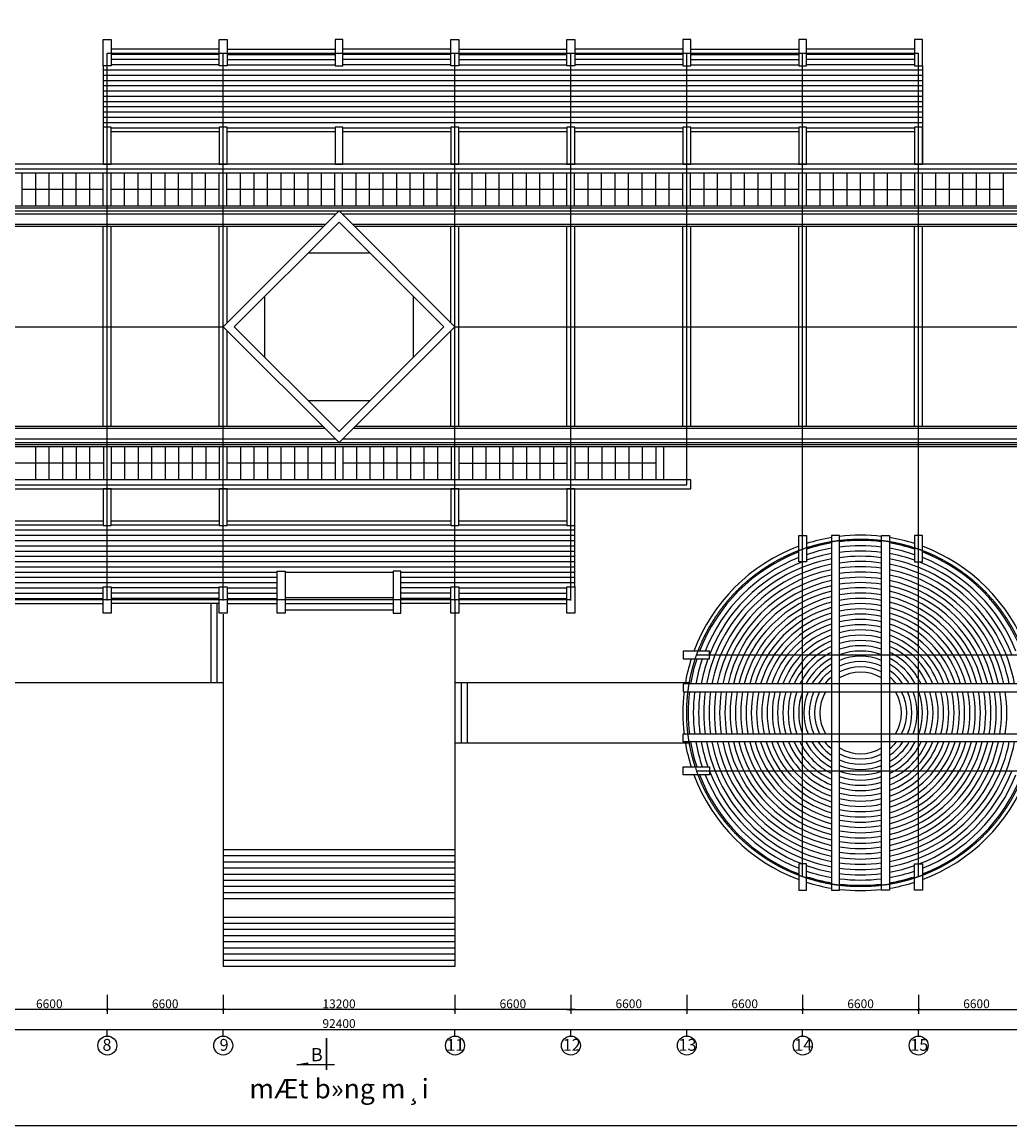
# Model space of a CAD drawing. Units: millimetres. Extents: x 1048 to 573997, y 1220 to 508962.
# Drawn here: x 184299 to 240551, y 1220 to 64117 of the extents above; entities that cross this region are included whole.
import ezdxf
from ezdxf.enums import TextEntityAlignment as Align

# ---------------------------------------------------------------- set-up
doc = ezdxf.new("R2010")
doc.units = ezdxf.units.MM
doc.linetypes.add('ACAD_ISO04W100', pattern=[30.5, 24, -3, 0.5, -3])
for name, color, linetype in [('DIM', 7, 'Continuous'), ('NETTHAY', 7, 'Continuous'), ('TEXT', 105, 'Continuous'), ('TRUC', 8, 'ACAD_ISO04W100'), ('TUONG', 6, 'Continuous')]:
    doc.layers.add(name, color=color, linetype=linetype)
doc.styles.add('STYLE1', font='txt', dxfattribs={"height": 250})
doc.styles.add('STYLE2', font='txt')
doc.styles.add('STYLE3', font='txt')
doc.dimstyles.new('KT3', dxfattribs={"dimscale": 0, "dimtxt": 250, "dimasz": 120, "dimexe": 250, "dimexo": 150, "dimgap": 60, "dimtad": 1, "dimdec": 0, "dimdsep": 46, "dimtxsty": 'STYLE3', "dimblk1": 'ARCHTICK', "dimblk2": 'ARCHTICK', "dimsah": 1, "dimcen": 2.5, "dimdle": 250, "dimclrd": 5, "dimclre": 5, "dimclrt": 4, "dimadec": 0, "dimazin": 0, "dimtfac": 1, "dimtdec": 0, "dimtmove": 2, "dimatfit": 3, "dimldrblk": 'ARCHTICK', "dimfxl": 1, "dimtolj": 1, "dimtzin": 0, "dimarcsym": 0})

# ---------------------------------------------------------------- blocks, each defined once
blk = doc.blocks.new('_ARCHTICK')
at = {"color": 0, "linetype": 'ByBlock', "const_width": 0.15}
blk.add_lwpolyline([(-0.5, -0.5), (0.5, 0.5)], dxfattribs=at)
blk = doc.blocks.new('*D335')
at = {"layer": 'DEFPOINTS', "color": 0}
for p in [(189148, 8841), (195748, 8841), (189148, 7849)]:
    blk.add_point(p, dxfattribs=at)
at = {"layer": 'DIM', "color": 5, "lineweight": -2}
for p, q in [((189148, 8691), (189148, 7599)), ((195748, 8691), (195748, 7599)), ((195998, 7849), (188898, 7849))]:
    blk.add_line(p, q, dxfattribs=at)
at = {"layer": 'DIM', "color": 5, "lineweight": -2, "xscale": 150, "yscale": 150, "zscale": 150, "rotation": 180}
blk.add_blockref('_ARCHTICK', (189148, 7849), dxfattribs=at)
at = {"layer": 'DIM', "color": 5, "lineweight": -2, "xscale": 150, "yscale": 150, "zscale": 150}
blk.add_blockref('_ARCHTICK', (195748, 7849), dxfattribs=at)
at = {"layer": 'DIM', "color": 4, "insert": (192448, 8179), "char_height": 500, "attachment_point": 5, "style": 'STYLE3'}
blk.add_mtext('\\A1;6600', dxfattribs=at)
blk = doc.blocks.new('*D336')
at = {"layer": 'DEFPOINTS', "color": 0}
for p in [(156148, 8148), (248548, 8148), (248548, 6721)]:
    blk.add_point(p, dxfattribs=at)
at = {"layer": 'DIM', "color": 5, "lineweight": -2}
for p, q in [((156148, 7998), (156148, 6471)), ((248548, 7998), (248548, 6471)), ((155898, 6721), (248798, 6721))]:
    blk.add_line(p, q, dxfattribs=at)
at = {"layer": 'DIM', "color": 5, "lineweight": -2, "xscale": 150, "yscale": 150, "zscale": 150, "rotation": 180}
blk.add_blockref('_ARCHTICK', (156148, 6721), dxfattribs=at)
at = {"layer": 'DIM', "color": 5, "lineweight": -2, "xscale": 150, "yscale": 150, "zscale": 150}
blk.add_blockref('_ARCHTICK', (248548, 6721), dxfattribs=at)
at = {"layer": 'DIM', "color": 4, "insert": (202348, 7051), "char_height": 500, "attachment_point": 5, "style": 'STYLE3'}
blk.add_mtext('\\A1;92400', dxfattribs=at)
blk = doc.blocks.new('*D342')
at = {"layer": 'DEFPOINTS', "color": 0}
for p in [(182548, 8841), (189148, 8841), (182548, 7849)]:
    blk.add_point(p, dxfattribs=at)
at = {"layer": 'DIM', "color": 5, "lineweight": -2}
for p, q in [((182548, 8691), (182548, 7599)), ((189148, 8691), (189148, 7599)), ((189398, 7849), (182298, 7849))]:
    blk.add_line(p, q, dxfattribs=at)
at = {"layer": 'DIM', "color": 5, "lineweight": -2, "xscale": 150, "yscale": 150, "zscale": 150, "rotation": 180}
blk.add_blockref('_ARCHTICK', (182548, 7849), dxfattribs=at)
at = {"layer": 'DIM', "color": 5, "lineweight": -2, "xscale": 150, "yscale": 150, "zscale": 150}
blk.add_blockref('_ARCHTICK', (189148, 7849), dxfattribs=at)
at = {"layer": 'DIM', "color": 4, "insert": (185848, 8179), "char_height": 500, "attachment_point": 5, "style": 'STYLE3'}
blk.add_mtext('\\A1;6600', dxfattribs=at)
blk = doc.blocks.new('*D347')
at = {"layer": 'DEFPOINTS', "color": 0}
for p in [(228748, 8841), (235348, 8841), (235348, 7849)]:
    blk.add_point(p, dxfattribs=at)
at = {"layer": 'DIM', "color": 5, "lineweight": -2}
for p, q in [((228748, 8691), (228748, 7599)), ((235348, 8691), (235348, 7599)), ((228498, 7849), (235598, 7849))]:
    blk.add_line(p, q, dxfattribs=at)
at = {"layer": 'DIM', "color": 5, "lineweight": -2, "xscale": 150, "yscale": 150, "zscale": 150, "rotation": 180}
blk.add_blockref('_ARCHTICK', (228748, 7849), dxfattribs=at)
at = {"layer": 'DIM', "color": 5, "lineweight": -2, "xscale": 150, "yscale": 150, "zscale": 150}
blk.add_blockref('_ARCHTICK', (235348, 7849), dxfattribs=at)
at = {"layer": 'DIM', "color": 4, "insert": (232048, 8179), "char_height": 500, "attachment_point": 5, "style": 'STYLE3'}
blk.add_mtext('\\A1;6600', dxfattribs=at)
blk = doc.blocks.new('*D348')
at = {"layer": 'DEFPOINTS', "color": 0}
for p in [(195748, 8841), (208948, 8841), (195748, 7849)]:
    blk.add_point(p, dxfattribs=at)
at = {"layer": 'DIM', "color": 5, "lineweight": -2}
for p, q in [((195748, 8691), (195748, 7599)), ((208948, 8691), (208948, 7599)), ((209198, 7849), (195498, 7849))]:
    blk.add_line(p, q, dxfattribs=at)
at = {"layer": 'DIM', "color": 5, "lineweight": -2, "xscale": 150, "yscale": 150, "zscale": 150, "rotation": 180}
blk.add_blockref('_ARCHTICK', (195748, 7849), dxfattribs=at)
at = {"layer": 'DIM', "color": 5, "lineweight": -2, "xscale": 150, "yscale": 150, "zscale": 150}
blk.add_blockref('_ARCHTICK', (208948, 7849), dxfattribs=at)
at = {"layer": 'DIM', "color": 4, "insert": (202348, 8179), "char_height": 500, "attachment_point": 5, "style": 'STYLE3'}
blk.add_mtext('\\A1;13200', dxfattribs=at)
blk = doc.blocks.new('*D349')
at = {"layer": 'DEFPOINTS', "color": 0}
for p in [(215548, 8841), (222148, 8841), (222148, 7849)]:
    blk.add_point(p, dxfattribs=at)
at = {"layer": 'DIM', "color": 5, "lineweight": -2}
for p, q in [((215548, 8691), (215548, 7599)), ((222148, 8691), (222148, 7599)), ((215298, 7849), (222398, 7849))]:
    blk.add_line(p, q, dxfattribs=at)
at = {"layer": 'DIM', "color": 5, "lineweight": -2, "xscale": 150, "yscale": 150, "zscale": 150, "rotation": 180}
blk.add_blockref('_ARCHTICK', (215548, 7849), dxfattribs=at)
at = {"layer": 'DIM', "color": 5, "lineweight": -2, "xscale": 150, "yscale": 150, "zscale": 150}
blk.add_blockref('_ARCHTICK', (222148, 7849), dxfattribs=at)
at = {"layer": 'DIM', "color": 4, "insert": (218848, 8179), "char_height": 500, "attachment_point": 5, "style": 'STYLE3'}
blk.add_mtext('\\A1;6600', dxfattribs=at)
blk = doc.blocks.new('*D350')
at = {"layer": 'DEFPOINTS', "color": 0}
for p in [(208948, 8841), (215548, 8841), (208948, 7849)]:
    blk.add_point(p, dxfattribs=at)
at = {"layer": 'DIM', "color": 5, "lineweight": -2}
for p, q in [((208948, 8691), (208948, 7599)), ((215548, 8691), (215548, 7599)), ((215798, 7849), (208698, 7849))]:
    blk.add_line(p, q, dxfattribs=at)
at = {"layer": 'DIM', "color": 5, "lineweight": -2, "xscale": 150, "yscale": 150, "zscale": 150, "rotation": 180}
blk.add_blockref('_ARCHTICK', (208948, 7849), dxfattribs=at)
at = {"layer": 'DIM', "color": 5, "lineweight": -2, "xscale": 150, "yscale": 150, "zscale": 150}
blk.add_blockref('_ARCHTICK', (215548, 7849), dxfattribs=at)
at = {"layer": 'DIM', "color": 4, "insert": (212248, 8179), "char_height": 500, "attachment_point": 5, "style": 'STYLE3'}
blk.add_mtext('\\A1;6600', dxfattribs=at)
blk = doc.blocks.new('*D351')
at = {"layer": 'DEFPOINTS', "color": 0}
for p in [(222148, 8841), (228748, 8841), (228748, 7849)]:
    blk.add_point(p, dxfattribs=at)
at = {"layer": 'DIM', "color": 5, "lineweight": -2}
for p, q in [((222148, 8691), (222148, 7599)), ((228748, 8691), (228748, 7599)), ((221898, 7849), (228998, 7849))]:
    blk.add_line(p, q, dxfattribs=at)
at = {"layer": 'DIM', "color": 5, "lineweight": -2, "xscale": 150, "yscale": 150, "zscale": 150, "rotation": 180}
blk.add_blockref('_ARCHTICK', (222148, 7849), dxfattribs=at)
at = {"layer": 'DIM', "color": 5, "lineweight": -2, "xscale": 150, "yscale": 150, "zscale": 150}
blk.add_blockref('_ARCHTICK', (228748, 7849), dxfattribs=at)
at = {"layer": 'DIM', "color": 4, "insert": (225448, 8179), "char_height": 500, "attachment_point": 5, "style": 'STYLE3'}
blk.add_mtext('\\A1;6600', dxfattribs=at)
blk = doc.blocks.new('*D352')
at = {"layer": 'DEFPOINTS', "color": 0}
for p in [(235348, 8841), (241948, 8841), (241948, 7849)]:
    blk.add_point(p, dxfattribs=at)
at = {"layer": 'DIM', "color": 5, "lineweight": -2}
for p, q in [((235348, 8691), (235348, 7599)), ((241948, 8691), (241948, 7599)), ((235098, 7849), (242198, 7849))]:
    blk.add_line(p, q, dxfattribs=at)
at = {"layer": 'DIM', "color": 5, "lineweight": -2, "xscale": 150, "yscale": 150, "zscale": 150, "rotation": 180}
blk.add_blockref('_ARCHTICK', (235348, 7849), dxfattribs=at)
at = {"layer": 'DIM', "color": 5, "lineweight": -2, "xscale": 150, "yscale": 150, "zscale": 150}
blk.add_blockref('_ARCHTICK', (241948, 7849), dxfattribs=at)
at = {"layer": 'DIM', "color": 4, "insert": (238648, 8179), "char_height": 500, "attachment_point": 5, "style": 'STYLE3'}
blk.add_mtext('\\A1;6600', dxfattribs=at)

msp = doc.modelspace()

# ---------------------------------------------------------------- hatches: boundary and pattern name
at = {"layer": 'NETTHAY', "linetype": 'ByBlock'}
msp.add_hatch(color=256, dxfattribs=at).paths.add_polyline_path([(199945, 4706.7), (200544, 4809.8), (200544, 4706.7)])

# ---------------------------------------------------------------- linework, layer by layer
at = {"layer": 'DIM'}
for p, q in [((189147.9, 6339.2), (189147.9, 6721.4)), ((195747.9, 6339.2), (195747.9, 6721.4)), ((208947.9, 6339.2), (208947.9, 6721.4)), ((215547.9, 6339.2), (215547.9, 6721.4)), ((222147.9, 6339.2), (222147.9, 6721.4)), ((228747.9, 6339.2), (228747.9, 6721.4)), ((235347.9, 6339.2), (235347.9, 6721.4))]:
    msp.add_line(p, q, dxfattribs=at)
for centre in [(189153, 5799.3), (195753, 5799.3), (208953, 5799.3), (215553, 5799.3), (222153, 5799.3), (228753, 5799.3), (235353, 5799.3)]:
    msp.add_circle(centre, 540, dxfattribs=at)
at = {"layer": 'NETTHAY', "color": 7, "linetype": 'Continuous'}
for p, q in [((195522.9, 62578.9), (189372.9, 62578.9)), ((195522.9, 62278.9), (189372.9, 62278.9)), ((195972.9, 62578.9), (202122.9, 62578.9)), ((195972.9, 62278.9), (202122.9, 62278.9)), ((208722.9, 62578.9), (202572.9, 62578.9)), ((208722.9, 62278.9), (202572.9, 62278.9)), ((209172.9, 62578.9), (215322.9, 62578.9)), ((209172.9, 62278.9), (215322.9, 62278.9)), ((221922.9, 62578.9), (215772.9, 62578.9)), ((221922.9, 62278.9), (215772.9, 62278.9)), ((222372.9, 62578.9), (228522.9, 62578.9)), ((222372.9, 62278.9), (228522.9, 62278.9)), ((235122.9, 62578.9), (228972.9, 62578.9)), ((235122.9, 62278.9), (228972.9, 62278.9)), ((195522.9, 61978.9), (189372.9, 61978.9)), ((195522.9, 61678.9), (189372.9, 61678.9)), ((195972.9, 61978.9), (202122.9, 61978.9)), ((195972.9, 61678.9), (202122.9, 61678.9)), ((208722.9, 61978.9), (202572.9, 61978.9)), ((208722.9, 61678.9), (202572.9, 61678.9)), ((209172.9, 61978.9), (215322.9, 61978.9)), ((209172.9, 61678.9), (215322.9, 61678.9)), ((221922.9, 61978.9), (215772.9, 61978.9)), ((221922.9, 61678.9), (215772.9, 61678.9)), ((222372.9, 61978.9), (228522.9, 61978.9)), ((222372.9, 61678.9), (228522.9, 61678.9)), ((235122.9, 61978.9), (228972.9, 61978.9)), ((235122.9, 61678.9), (228972.9, 61678.9)), ((188922.9, 61628.9), (188922.9, 58128.9)), ((235572.9, 61378.9), (188922.9, 61378.9)), ((235572.9, 61078.9), (188922.9, 61078.9)), ((235572.9, 61628.9), (235572.9, 56028.9)), ((235572.9, 60778.9), (188922.9, 60778.9)), ((235572.9, 60478.9), (188922.9, 60478.9)), ((235572.9, 60178.9), (188922.9, 60178.9)), ((235572.9, 59878.9), (188922.9, 59878.9)), ((235572.9, 59578.9), (188922.9, 59578.9)), ((235572.9, 59278.9), (188922.9, 59278.9)), ((235572.9, 58978.9), (188922.9, 58978.9)), ((235572.9, 58678.9), (188922.9, 58678.9)), ((235572.9, 58378.9), (188922.9, 58378.9)), ((195522.9, 58078.9), (189372.9, 58078.9)), ((195522.9, 57868.9), (189372.9, 57868.9)), ((202122.9, 58078.9), (195972.9, 58078.9)), ((202122.9, 57868.9), (195972.9, 57868.9)), ((208722.9, 58078.9), (202572.9, 58078.9)), ((208722.9, 57868.9), (202572.9, 57868.9)), ((215322.9, 58078.9), (209172.9, 58078.9)), ((215322.9, 57868.9), (209172.9, 57868.9)), ((221922.9, 58078.9), (215772.9, 58078.9)), ((221922.9, 57868.9), (215772.9, 57868.9)), ((228522.9, 58078.9), (222372.9, 58078.9)), ((228522.9, 57868.9), (222372.9, 57868.9)), ((235122.9, 58078.9), (228972.9, 58078.9)), ((235122.9, 57868.9), (228972.9, 57868.9)), ((184306.7, 53628.9), (184306.7, 55528.9)), ((185076.1, 53628.9), (185076.1, 55528.9)), ((185845.4, 53628.9), (185845.4, 55528.9)), ((186614.8, 53628.9), (186614.8, 55528.9)), ((187384.2, 53628.9), (187384.2, 55528.9)), ((188153.6, 53628.9), (188153.6, 55528.9)), ((188922.9, 53628.9), (188922.9, 55528.9)), ((189362.9, 53628.9), (189362.9, 55528.9)), ((190132.3, 53628.9), (190132.3, 55528.9)), ((190901.7, 53628.9), (190901.7, 55528.9)), ((191671.1, 53628.9), (191671.1, 55528.9)), ((192440.4, 53628.9), (192440.4, 55528.9)), ((193209.8, 53628.9), (193209.8, 55528.9)), ((193979.2, 53628.9), (193979.2, 55528.9)), ((194748.6, 53628.9), (194748.6, 55528.9)), ((195527.9, 53628.9), (195527.9, 55528.9)), ((195967.9, 53628.9), (195967.9, 55528.9)), ((196737.3, 53628.9), (196737.3, 55528.9)), ((197506.7, 53628.9), (197506.7, 55528.9)), ((198276.1, 53628.9), (198276.1, 55528.9)), ((199045.4, 53628.9), (199045.4, 55528.9)), ((199814.8, 53628.9), (199814.8, 55528.9)), ((200584.2, 53628.9), (200584.2, 55528.9)), ((201353.6, 53628.9), (201353.6, 55528.9)), ((202112.9, 53628.9), (202112.9, 55528.9)), ((202552.9, 53628.9), (202552.9, 55528.9)), ((203322.3, 53628.9), (203322.3, 55528.9)), ((204091.7, 53628.9), (204091.7, 55528.9)), ((204861.1, 53628.9), (204861.1, 55528.9)), ((205630.4, 53628.9), (205630.4, 55528.9)), ((206399.8, 53628.9), (206399.8, 55528.9)), ((207169.2, 53628.9), (207169.2, 55528.9)), ((207938.6, 53628.9), (207938.6, 55528.9)), ((208727.9, 53628.9), (208727.9, 55528.9)), ((209167.9, 53628.9), (209167.9, 55528.9)), ((209937.3, 53628.9), (209937.3, 55528.9)), ((210706.7, 53628.9), (210706.7, 55528.9)), ((211476.1, 53628.9), (211476.1, 55528.9)), ((212245.4, 53628.9), (212245.4, 55528.9)), ((213014.8, 53628.9), (213014.8, 55528.9)), ((213784.2, 53628.9), (213784.2, 55528.9)), ((214553.6, 53628.9), (214553.6, 55528.9)), ((215322.9, 53628.9), (215322.9, 55528.9)), ((215762.9, 53628.9), (215762.9, 55528.9)), ((216532.3, 53628.9), (216532.3, 55528.9)), ((217301.7, 53628.9), (217301.7, 55528.9)), ((218071.1, 53628.9), (218071.1, 55528.9)), ((218840.4, 53628.9), (218840.4, 55528.9)), ((219609.8, 53628.9), (219609.8, 55528.9)), ((220379.2, 53628.9), (220379.2, 55528.9)), ((221148.6, 53628.9), (221148.6, 55528.9)), ((221927.9, 53628.9), (221927.9, 55528.9)), ((222367.9, 53628.9), (222367.9, 55528.9)), ((223137.3, 53628.9), (223137.3, 55528.9)), ((223906.7, 53628.9), (223906.7, 55528.9)), ((224676.1, 53628.9), (224676.1, 55528.9)), ((225445.4, 53628.9), (225445.4, 55528.9)), ((226214.8, 53628.9), (226214.8, 55528.9)), ((226984.2, 53628.9), (226984.2, 55528.9)), ((227753.6, 53628.9), (227753.6, 55528.9)), ((228532.9, 53628.9), (228532.9, 55528.9)), ((228972.9, 53628.9), (228972.9, 55528.9)), ((229742.3, 53628.9), (229742.3, 55528.9)), ((230511.7, 53628.9), (230511.7, 55528.9)), ((231281.1, 53628.9), (231281.1, 55528.9)), ((232050.4, 53628.9), (232050.4, 55528.9)), ((232819.8, 53628.9), (232819.8, 55528.9)), ((233589.2, 53628.9), (233589.2, 55528.9)), ((234358.6, 53628.9), (234358.6, 55528.9)), ((235127.9, 53628.9), (235127.9, 55528.9)), ((235567.9, 53628.9), (235567.9, 55528.9)), ((236337.3, 53628.9), (236337.3, 55528.9)), ((237106.7, 53628.9), (237106.7, 55528.9)), ((237876.1, 53628.9), (237876.1, 55528.9)), ((238645.4, 53628.9), (238645.4, 55528.9)), ((239414.8, 53628.9), (239414.8, 55528.9)), ((240184.2, 53628.9), (240184.2, 55528.9)), ((188922.9, 54578.9), (184306.7, 54578.9)), ((195517.9, 54578.9), (189362.9, 54578.9)), ((202122.9, 54578.9), (195967.9, 54578.9)), ((208707.9, 54578.9), (202552.9, 54578.9)), ((215322.9, 54578.9), (209167.9, 54578.9)), ((221917.9, 54578.9), (215762.9, 54578.9)), ((228522.9, 54578.9), (222367.9, 54578.9)), ((228972.9, 54578.9), (235127.9, 54578.9)), ((240184.2, 54578.9), (235567.9, 54578.9)), ((185061.1, 39928.9), (185061.1, 38028.9)), ((185830.4, 39928.9), (185830.4, 38028.9)), ((186599.8, 39928.9), (186599.8, 38028.9)), ((187369.2, 39928.9), (187369.2, 38028.9)), ((188138.6, 39928.9), (188138.6, 38028.9)), ((188927.9, 39928.9), (188927.9, 38028.9)), ((189367.9, 39928.9), (189367.9, 38028.9)), ((190137.3, 39928.9), (190137.3, 38028.9)), ((190906.7, 39928.9), (190906.7, 38028.9)), ((191676.1, 39928.9), (191676.1, 38028.9)), ((192445.4, 39928.9), (192445.4, 38028.9)), ((193214.8, 39928.9), (193214.8, 38028.9)), ((193984.2, 39928.9), (193984.2, 38028.9)), ((194753.6, 39928.9), (194753.6, 38028.9)), ((195522.9, 39928.9), (195522.9, 38028.9)), ((195962.9, 39928.9), (195962.9, 38028.9)), ((196732.3, 39928.9), (196732.3, 38028.9)), ((197501.7, 39928.9), (197501.7, 38028.9)), ((198271.1, 39928.9), (198271.1, 38028.9)), ((199040.4, 39928.9), (199040.4, 38028.9)), ((199809.8, 39928.9), (199809.8, 38028.9)), ((200579.2, 39928.9), (200579.2, 38028.9)), ((201348.6, 39928.9), (201348.6, 38028.9)), ((202127.9, 39928.9), (202127.9, 38028.9)), ((202567.9, 39928.9), (202567.9, 38028.9)), ((203337.3, 39928.9), (203337.3, 38028.9)), ((204106.7, 39928.9), (204106.7, 38028.9)), ((204876.1, 39928.9), (204876.1, 38028.9)), ((205645.4, 39928.9), (205645.4, 38028.9)), ((206414.8, 39928.9), (206414.8, 38028.9)), ((207184.2, 39928.9), (207184.2, 38028.9)), ((207953.6, 39928.9), (207953.6, 38028.9)), ((208732.9, 39928.9), (208732.9, 38028.9)), ((209172.9, 39928.9), (209172.9, 38028.9)), ((209942.3, 39928.9), (209942.3, 38028.9)), ((210711.7, 39928.9), (210711.7, 38028.9)), ((211481.1, 39928.9), (211481.1, 38028.9)), ((212250.4, 39928.9), (212250.4, 38028.9)), ((213019.8, 39928.9), (213019.8, 38028.9)), ((213789.2, 39928.9), (213789.2, 38028.9)), ((214558.6, 39928.9), (214558.6, 38028.9)), ((215327.9, 39928.9), (215327.9, 38028.9)), ((215767.9, 39928.9), (215767.9, 38028.9)), ((216537.3, 39928.9), (216537.3, 38028.9)), ((217306.7, 39928.9), (217306.7, 38028.9)), ((218076.1, 39928.9), (218076.1, 38028.9)), ((218845.4, 39928.9), (218845.4, 38028.9)), ((219614.8, 39928.9), (219614.8, 38028.9)), ((220384.2, 39928.9), (220384.2, 38028.9)), ((220834.2, 39928.9), (220834.2, 38028.9)), ((188907.9, 38978.9), (182752.9, 38978.9)), ((195522.9, 38978.9), (189367.9, 38978.9)), ((202117.9, 38978.9), (195962.9, 38978.9)), ((208722.9, 38978.9), (202567.9, 38978.9)), ((209172.9, 38978.9), (215327.9, 38978.9)), ((220384.2, 38978.9), (215767.9, 38978.9)), ((182772.9, 35688.9), (188922.9, 35688.9)), ((182772.9, 35478.9), (188922.9, 35478.9)), ((189372.9, 35688.9), (195522.9, 35688.9)), ((189372.9, 35478.9), (195522.9, 35478.9)), ((195972.9, 35688.9), (208722.9, 35688.9)), ((195972.9, 35478.9), (208722.9, 35478.9)), ((209172.9, 35688.9), (215322.9, 35688.9)), ((209172.9, 35478.9), (215322.9, 35478.9)), ((215772.9, 31928.9), (215772.9, 35428.9)), ((169122.9, 35178.9), (215772.9, 35178.9)), ((169122.9, 34878.9), (215772.9, 34878.9)), ((169122.9, 34578.9), (215772.9, 34578.9)), ((169122.9, 34278.9), (215772.9, 34278.9)), ((169122.9, 33978.9), (215772.9, 33978.9)), ((169122.9, 33678.9), (215772.9, 33678.9)), ((169122.9, 33378.9), (215772.9, 33378.9)), ((169122.9, 33078.9), (215772.9, 33078.9)), ((169122.9, 32778.9), (198822.9, 32778.9)), ((199272.9, 32778.9), (205422.9, 32778.9)), ((205872.9, 32778.9), (215772.9, 32778.9)), ((169122.9, 32478.9), (198822.9, 32478.9)), ((169122.9, 32178.9), (198822.9, 32178.9)), ((205872.9, 32478.9), (215772.9, 32478.9)), ((205872.9, 32178.9), (215772.9, 32178.9)), ((182772.9, 31878.9), (188922.9, 31878.9)), ((182772.9, 31578.9), (188922.9, 31578.9)), ((195522.9, 31878.9), (189372.9, 31878.9)), ((195522.9, 31578.9), (189372.9, 31578.9)), ((195972.9, 31878.9), (198822.9, 31878.9)), ((195972.9, 31578.9), (198822.9, 31578.9)), ((208722.9, 31878.9), (205872.9, 31878.9)), ((208722.9, 31578.9), (205872.9, 31578.9)), ((209172.9, 31878.9), (215322.9, 31878.9)), ((209172.9, 31578.9), (215322.9, 31578.9)), ((182772.9, 31278.9), (188922.9, 31278.9)), ((182772.9, 30978.9), (188922.9, 30978.9)), ((195522.9, 31278.9), (189372.9, 31278.9)), ((195522.9, 30978.9), (189372.9, 30978.9)), ((195047.9, 30978.9), (195047.9, 26470.9)), ((195397.9, 30978.9), (195397.9, 26470.9)), ((195972.9, 31278.9), (198822.9, 31278.9)), ((195972.9, 30978.9), (198822.9, 30978.9)), ((199272.9, 31328.9), (205422.9, 31328.9)), ((199272.9, 30978.9), (205422.9, 30978.9)), ((208722.9, 31278.9), (205872.9, 31278.9)), ((208722.9, 30978.9), (205872.9, 30978.9)), ((208947.9, 31153.9), (208947.9, 10303.9)), ((209172.9, 31278.9), (215322.9, 31278.9)), ((209172.9, 30978.9), (215322.9, 30978.9)), ((195747.9, 30378.9), (195747.9, 10303.9)), ((199272.9, 30628.9), (205422.9, 30628.9)), ((195747.9, 26470.9), (182547.9, 26470.9)), ((222298, 26470.9), (208947.9, 26470.9)), ((209297.9, 26470.9), (209297.9, 23036.9)), ((209647.9, 26470.9), (209647.9, 23036.9)), ((222298, 23036.9), (208947.9, 23036.9)), ((208947.9, 16953.9), (195747.9, 16953.9)), ((208947.9, 16603.9), (195747.9, 16603.9)), ((208947.9, 16253.9), (195747.9, 16253.9)), ((208947.9, 15903.9), (195747.9, 15903.9)), ((208947.9, 15553.9), (195747.9, 15553.9)), ((208947.9, 15203.9), (195747.9, 15203.9)), ((208947.9, 14853.9), (195747.9, 14853.9)), ((208947.9, 14503.9), (195747.9, 14503.9)), ((208947.9, 14153.9), (195747.9, 14153.9)), ((208947.9, 13103.9), (195747.9, 13103.9)), ((208947.9, 12753.9), (195747.9, 12753.9)), ((208947.9, 12403.9), (195747.9, 12403.9)), ((208947.9, 12053.9), (195747.9, 12053.9)), ((208947.9, 11703.9), (195747.9, 11703.9)), ((208947.9, 11353.9), (195747.9, 11353.9)), ((208947.9, 11003.9), (195747.9, 11003.9)), ((208947.9, 10653.9), (195747.9, 10653.9)), ((208947.9, 10303.9), (195747.9, 10303.9))]:
    msp.add_line(p, q, dxfattribs=at)
at = {"layer": 'NETTHAY', "linetype": 'ByBlock'}
for p, q in [((199945, 4706.7), (200544, 4809.8)), ((202096.7, 4706.7), (199945, 4706.7)), ((200544, 4809.8), (200544, 4706.7))]:
    msp.add_line(p, q, dxfattribs=at)
at = {"layer": 'NETTHAY', "color": 7, "linetype": 'Continuous'}
for points in [[(189372.9, 61628.9), (188922.9, 61628.9), (188922.9, 63128.9), (189372.9, 63128.9)], [(195972.9, 61628.9), (195522.9, 61628.9), (195522.9, 63128.9), (195972.9, 63128.9)], [(202122.9, 61628.9), (202572.9, 61628.9), (202572.9, 63128.9), (202122.9, 63128.9)], [(209172.9, 61628.9), (208722.9, 61628.9), (208722.9, 63128.9), (209172.9, 63128.9)], [(215772.9, 61628.9), (215322.9, 61628.9), (215322.9, 63128.9), (215772.9, 63128.9)], [(221922.9, 61628.9), (222372.9, 61628.9), (222372.9, 63128.9), (221922.9, 63128.9)], [(228522.9, 61628.9), (228972.9, 61628.9), (228972.9, 63128.9), (228522.9, 63128.9)], [(235122.9, 61628.9), (235572.9, 61628.9), (235572.9, 63128.9), (235122.9, 63128.9)], [(188922.9, 56028.9), (189372.9, 56028.9), (189372.9, 58128.9), (188922.9, 58128.9)], [(195522.9, 56028.9), (195972.9, 56028.9), (195972.9, 58128.9), (195522.9, 58128.9)], [(202122.9, 56028.9), (202572.9, 56028.9), (202572.9, 58128.9), (202122.9, 58128.9)], [(208722.9, 56028.9), (209172.9, 56028.9), (209172.9, 58128.9), (208722.9, 58128.9)], [(215322.9, 56028.9), (215772.9, 56028.9), (215772.9, 58128.9), (215322.9, 58128.9)], [(221922.9, 56028.9), (222372.9, 56028.9), (222372.9, 58128.9), (221922.9, 58128.9)], [(228522.9, 56028.9), (228972.9, 56028.9), (228972.9, 58128.9), (228522.9, 58128.9)], [(235122.9, 56028.9), (235572.9, 56028.9), (235572.9, 58128.9), (235122.9, 58128.9)], [(242172.9, 56028.9), (182322.9, 56028.9), (182322.9, 55528.9), (242172.9, 55528.9)], [(202347.9, 52717.5), (196384.3, 46753.9), (202347.9, 40790.3), (208311.6, 46753.9)], [(200601.3, 50970.9), (204094.6, 50970.9), (206564.9, 48500.6), (206564.9, 45007.2), (204094.6, 42537), (200601.3, 42537), (198131, 45007.2), (198131, 48500.6)], [(222372.9, 38028.9), (162522.9, 38028.9), (162522.9, 37528.9), (222372.9, 37528.9)], [(189372.9, 37528.9), (188922.9, 37528.9), (188922.9, 35428.9), (189372.9, 35428.9)], [(195972.9, 37528.9), (195522.9, 37528.9), (195522.9, 35428.9), (195972.9, 35428.9)], [(209172.9, 37528.9), (208722.9, 37528.9), (208722.9, 35428.9), (209172.9, 35428.9)], [(215772.9, 37528.9), (215322.9, 37528.9), (215322.9, 35428.9), (215772.9, 35428.9)], [(228522.9, 34862.8), (228972.9, 34862.8), (228972.9, 33362.8), (228522.9, 33362.8)], [(230847.9, 34862.8), (230397.9, 34862.8), (230397.9, 14645.1), (230847.9, 14645.1)], [(233247.9, 34862.8), (233697.9, 34862.8), (233697.9, 14645.1), (233247.9, 14645.1)], [(235572.9, 34862.8), (235122.9, 34862.8), (235122.9, 33362.8), (235572.9, 33362.8)], [(198822.9, 32828.9), (199272.9, 32828.9), (199272.9, 30428.9), (198822.9, 30428.9)], [(205872.9, 32828.9), (205422.9, 32828.9), (205422.9, 30428.9), (205872.9, 30428.9)], [(188922.9, 31928.9), (189372.9, 31928.9), (189372.9, 30428.9), (188922.9, 30428.9)], [(195522.9, 31928.9), (195972.9, 31928.9), (195972.9, 30428.9), (195522.9, 30428.9)], [(208722.9, 31928.9), (209172.9, 31928.9), (209172.9, 30428.9), (208722.9, 30428.9)], [(215322.9, 31928.9), (215772.9, 31928.9), (215772.9, 30428.9), (215322.9, 30428.9)], [(221939.1, 28278.9), (221939.1, 27828.9), (223439.1, 27828.9), (223439.1, 28278.9)], [(242156.8, 25953.9), (242156.8, 26403.9), (221939.1, 26403.9), (221939.1, 25953.9)], [(242156.8, 23553.9), (242156.8, 23103.9), (221939.1, 23103.9), (221939.1, 23553.9)], [(221939.1, 21228.9), (221939.1, 21678.9), (223439.1, 21678.9), (223439.1, 21228.9)], [(228522.9, 14645.1), (228972.9, 14645.1), (228972.9, 16145.1), (228522.9, 16145.1)], [(235572.9, 14645.1), (235122.9, 14645.1), (235122.9, 16145.1), (235572.9, 16145.1)]]:
    msp.add_lwpolyline(points, close=True, dxfattribs=at)
for points in [[(248772.9, 52578.9), (248772.9, 53628.9), (155922.9, 53628.9), (155922.9, 52578.9)], [(248662.9, 52578.9), (248662.9, 53518.9), (156032.9, 53518.9), (156032.9, 52578.9)], [(202172.9, 53178.9), (156372.9, 53178.9), (156372.9, 52578.9)], [(202347.9, 53353.9), (195747.9, 46753.9), (202347.9, 40153.9), (208947.9, 46753.9), (202347.9, 53353.9)], [(248322.9, 52578.9), (248322.9, 53178.9), (202522.9, 53178.9)], [(201572.9, 52578.9), (153747.9, 52578.9), (153747.9, 40978.9), (201522.9, 40978.9)], [(201462.9, 52468.9), (153857.9, 52468.9), (153857.9, 41088.9), (201412.9, 41088.9)], [(188922.9, 41088.9), (188922.9, 52468.9)], [(189372.9, 41088.9), (189372.9, 52468.9)], [(195522.9, 41088.9), (195522.9, 52468.9)], [(195972.9, 46978.9), (195972.9, 52468.9)], [(203172.9, 40978.9), (250947.9, 40978.9), (250947.9, 52578.9), (203122.9, 52578.9)], [(203282.9, 41088.9), (250837.9, 41088.9), (250837.9, 52468.9), (203232.9, 52468.9)], [(208722.9, 46978.9), (208722.9, 52468.9)], [(209172.9, 41088.9), (209172.9, 52468.9)], [(215322.9, 41088.9), (215322.9, 52468.9)], [(215772.9, 41088.9), (215772.9, 52468.9)], [(221922.9, 41088.9), (221922.9, 52468.9)], [(222372.9, 41088.9), (222372.9, 52468.9)], [(228522.9, 41088.9), (228522.9, 52468.9)], [(228972.9, 41088.9), (228972.9, 52468.9)], [(235122.9, 41088.9), (235122.9, 52468.9)], [(235572.9, 41088.9), (235572.9, 52468.9)], [(195972.9, 41088.9), (195972.9, 46528.9)], [(208722.9, 41088.9), (208722.9, 46528.9)], [(155922.9, 40978.9), (155922.9, 39928.9), (248772.9, 39928.9), (248772.9, 40978.9)], [(156032.9, 40978.9), (156032.9, 40038.9), (248662.9, 40038.9), (248662.9, 40978.9)], [(156372.9, 40978.9), (156372.9, 40378.9), (202122.9, 40378.9)], [(202572.9, 40378.9), (248322.9, 40378.9), (248322.9, 40978.9)]]:
    msp.add_lwpolyline(points, dxfattribs=at)
at = {"layer": 'NETTHAY', "linetype": 'ByBlock', "const_width": 90}
msp.add_lwpolyline([(201637.4, 4410.5), (201637.4, 6223.5)], dxfattribs=at)
at = {"layer": 'NETTHAY', "color": 7, "linetype": 'Continuous'}
for radius, start, end in [(10125, 99.378919, 107.680193), (10125, 83.19339, 96.80661), (10125, 72.319807, 80.621081), (10125, 110.374089, 159.625911), (9825, 99.668006, 108.238736), (9525, 99.975575, 108.834439), (9825, 82.984526, 97.015474), (9525, 82.762401, 97.237599), (9225, 82.52571, 97.47429), (9825, 71.761264, 80.331994), (9525, 71.165561, 80.024425), (10125, 20.374089, 69.625911), (9825, 111.025206, 158.974794), (9525, 111.720473, 158.279527), (8925, 100.653783, 169.346217), (9225, 111.060056, 158.939944), (9225, 100.303469, 109.471221), (8925, 82.272964, 97.727036), (8625, 82.002469, 97.997531), (9225, 70.528779, 79.696531), (8925, 10.653783, 79.346217), (9225, 21.060056, 68.939944), (9825, 21.025206, 68.974794), (9525, 21.720473, 68.279527), (8625, 101.028914, 168.971086), (8325, 101.431614, 168.568386), (8325, 81.712278, 98.287722), (8025, 81.400153, 98.599847), (8625, 11.028914, 78.971086), (8325, 11.431614, 78.568386), (8025, 101.865062, 168.134938), (7725, 102.33295, 167.66705), (7725, 81.063496, 98.936504), (7425, 80.699284, 99.300716), (8025, 11.865062, 78.134938), (7725, 12.33295, 77.66705), (7425, 102.839588, 167.160412), (7125, 103.390049, 166.609951), (7125, 80.303972, 99.696028), (6825, 79.873376, 100.126624), (7425, 12.839588, 77.160412), (7125, 13.390049, 76.609951), (6825, 103.990336, 166.009664), (6525, 104.64762, 165.35238), (6525, 79.402524, 100.597476), (6225, 78.885454, 101.114546), (6825, 13.990336, 76.009664), (6525, 14.64762, 75.35238), (6225, 105.370532, 164.629468), (5925, 106.169568, 163.830432), (5925, 78.314958, 101.685042), (5625, 77.682234, 102.317766), (6225, 15.370532, 74.629468), (5925, 16.169568, 73.830432), (5625, 107.057624, 162.942376), (5325, 108.050743, 161.949257), (5325, 76.976415, 103.023585), (5025, 76.183922, 103.816078), (5625, 17.057624, 72.942376), (5325, 18.050743, 71.949257), (5025, 109.169156, 160.830844), (4725, 110.43878, 159.56122), (4725, 75.287542, 104.712458), (4425, 74.265121, 105.734879), (5025, 19.169156, 70.830844), (4725, 20.43878, 69.56122), (4425, 111.893428, 158.106572), (4125, 113.578178, 156.421822), (4125, 73.08761, 106.91239), (3825, 71.71611, 108.28389), (4425, 21.893428, 68.106572), (4125, 23.578178, 66.421822), (10125, 162.319807, 170.621081), (9825, 161.761264, 170.331994), (9525, 161.165561, 170.024425), (9225, 160.528779, 169.696531), (3825, 115.554697, 154.445303), (3525, 117.910068, 152.089932), (3525, 70.097198, 109.902802), (3225, 68.155243, 111.844757), (2925, 65.779057, 114.220943), (3825, 25.554697, 64.445303), (3525, 27.910068, 62.089932), (3225, 120.772325, 149.227675), (2925, 124.339995, 145.660005), (2625, 62.797106, 117.202894), (2325, 58.927049, 121.072951), (3225, 30.772325, 59.227675), (2925, 34.339995, 55.660005), (2625, 128.944804, 141.055196), (2625, 38.944804, 51.055196), (10125, 173.19339, 186.80661), (9825, 172.984526, 187.015474), (9525, 172.762401, 187.237599), (9225, 172.52571, 187.47429), (8925, 172.272964, 187.727036), (8625, 172.002469, 187.997531), (8325, 171.712278, 188.287722), (8025, 171.400153, 188.599847), (7725, 171.063496, 188.936504), (7425, 170.699284, 189.300716), (7125, 170.303972, 189.696028), (6825, 169.873376, 190.126624), (6525, 169.402524, 190.597476), (6225, 168.885454, 191.114546), (5925, 168.314958, 191.685042), (5625, 167.682234, 192.317766), (5325, 166.976415, 193.023585), (5025, 166.183922, 193.816078), (4725, 165.287542, 194.712458), (4425, 164.265121, 195.734879), (4125, 163.08761, 196.91239), (3825, 161.71611, 198.28389), (3525, 160.097198, 199.902802), (3225, 158.155243, 201.844757), (2925, 155.779057, 204.220943), (2625, 152.797106, 207.202894), (2325, 148.927049, 211.072951), (2325, 328.927049, 31.072951), (2625, 332.797106, 27.202894), (2925, 335.779057, 24.220943), (3225, 338.155243, 21.844757), (3525, 340.097198, 19.902802), (3825, 341.71611, 18.28389), (4125, 343.08761, 16.91239), (4425, 344.265121, 15.734879), (4725, 345.287542, 14.712458), (5025, 346.183922, 13.816078), (5325, 346.976415, 13.023585), (5625, 347.682234, 12.317766), (5925, 348.314958, 11.685042), (6225, 348.885454, 11.114546), (6525, 349.402524, 10.597476), (6825, 349.873376, 10.126624), (7125, 350.303972, 9.696028), (7425, 350.699284, 9.300716), (7725, 351.063496, 8.936504), (8025, 351.400153, 8.599847), (8325, 351.712278, 8.287722), (10125, 189.378919, 197.680193), (9825, 189.668006, 198.238736), (9525, 189.975575, 198.834439), (9225, 190.303469, 199.471221), (8925, 190.653783, 259.346217), (8625, 191.028914, 258.971086), (8325, 191.431614, 258.568386), (8025, 191.865062, 258.134938), (7725, 192.33295, 257.66705), (7425, 192.839588, 257.160412), (7125, 193.390049, 256.609951), (6825, 193.990336, 256.009664), (6525, 194.64762, 255.35238), (6225, 195.370532, 254.629468), (5925, 196.169568, 253.830432), (5625, 197.057624, 252.942376), (5325, 198.050743, 251.949257), (5025, 199.169156, 250.830844), (4725, 200.43878, 249.56122), (4425, 201.893428, 248.106572), (4125, 203.578178, 246.421822), (3825, 205.554697, 244.445303), (3525, 207.910068, 242.089932), (3225, 210.772325, 239.227675), (2925, 214.339995, 235.660005), (2625, 218.944804, 231.055196), (2325, 238.927049, 301.072951), (8925, 280.653783, 349.346217), (8625, 281.028914, 348.971086), (8325, 281.431614, 348.568386), (2625, 308.944804, 321.055196), (2925, 304.339995, 325.660005), (3225, 300.772325, 329.227675), (3525, 297.910068, 332.089932), (3825, 295.554697, 334.445303), (8025, 281.865062, 348.134938), (7725, 282.33295, 347.66705), (7425, 282.839588, 347.160412), (7125, 283.390049, 346.609951), (6825, 283.990336, 346.009664), (6525, 284.64762, 345.35238), (6225, 285.370532, 344.629468), (5925, 286.169568, 343.830432), (5625, 287.057624, 342.942376), (5325, 288.050743, 341.949257), (5025, 289.169156, 340.830844), (4725, 290.43878, 339.56122), (4425, 291.893428, 338.106572), (4125, 293.578178, 336.421822), (2625, 242.797106, 297.202894), (2925, 245.779057, 294.220943), (9225, 201.060056, 248.939944), (3225, 248.155243, 291.844757), (3525, 250.097198, 289.902802), (9225, 291.060056, 338.939944), (10125, 200.374089, 249.625911), (9825, 201.025206, 248.974794), (9525, 201.720473, 248.279527), (3825, 251.71611, 288.28389), (4125, 253.08761, 286.91239), (9525, 291.720473, 338.279527), (9825, 291.025206, 338.974794), (10125, 290.374089, 339.625911), (4425, 254.265121, 285.734879), (4725, 255.287542, 284.712458), (5025, 256.183922, 283.816078), (5325, 256.976415, 283.023585), (5625, 257.682234, 282.317766), (5925, 258.314958, 281.685042), (6225, 258.885454, 281.114546), (6525, 259.402524, 280.597476), (6825, 259.873376, 280.126624), (7125, 260.303972, 279.696028), (7425, 260.699284, 279.300716), (7725, 261.063496, 278.936504), (8025, 261.400153, 278.599847), (8325, 261.712278, 278.287722), (9225, 250.528779, 259.696531), (9525, 251.165561, 260.024425), (8625, 262.002469, 277.997531), (8925, 262.272964, 277.727036), (9225, 280.303469, 289.471221), (9525, 279.975575, 288.834439), (9825, 251.761264, 260.331994), (10125, 252.319807, 260.621081), (9225, 262.52571, 277.47429), (9525, 262.762401, 277.237599), (9825, 279.668006, 288.238736), (10125, 279.378919, 287.680193), (9825, 262.984526, 277.015474), (10125, 263.19339, 276.80661)]:
    msp.add_arc((232047.9, 24753.9), radius, start, end, dxfattribs=at)
at = {"layer": 'TRUC'}
for p, q in [((189147.9, 31153.9), (189147.9, 62353.9)), ((189147.9, 62353.9), (235347.9, 62353.9)), ((195747.9, 31153.9), (195747.9, 62353.9)), ((208947.9, 31153.9), (208947.9, 62353.9)), ((215547.9, 31153.9), (215547.9, 62353.9)), ((222147.9, 37753.9), (222147.9, 62353.9)), ((228747.9, 15420.1), (228747.9, 62353.9)), ((235347.9, 15420.1), (235347.9, 62353.9)), ((182547.9, 55753.9), (241947.9, 55753.9)), ((156147.9, 53353.9), (248547.9, 53353.9)), ((156147.9, 46753.9), (195747.9, 46753.9)), ((208947.9, 46753.9), (248547.9, 46753.9)), ((156147.9, 40153.9), (248547.9, 40153.9)), ((162747.9, 37753.9), (222147.9, 37753.9)), ((215547.9, 31203.9), (169347.9, 31203.9)), ((222714.1, 28053.9), (241381.8, 28053.9)), ((222714.1, 21453.9), (241381.8, 21453.9))]:
    msp.add_line(p, q, dxfattribs=at)
msp.add_circle((232047.9, 24753.9), 9900, dxfattribs=at)
at = {"layer": 'TUONG'}
msp.add_lwpolyline([(129191.9, 100065.2), (268973.2, 100065.2), (268973.2, 1219.9), (129191.9, 1219.9)], close=True, dxfattribs=at)

# ---------------------------------------------------------------- texts
at = {"layer": 'DIM', "color": 8, "style": 'STYLE2'}
for tag, p in [('8', (189131.9, 5502.6)), ('9', (195802.1, 5502.6)), ('11', (208971.5, 5502.6)), ('12', (215602.1, 5502.6)), ('13', (222191.7, 5502.6)), ('14', (228783.5, 5502.6)), ('15', (235391.7, 5502.6))]:
    msp.add_attdef(tag, text='1', height=675, dxfattribs=at).set_placement(p, align=Align.CENTER)
at = {"layer": 'NETTHAY', "color": 4, "linetype": 'ByBlock', "style": 'STYLE1'}
msp.add_attdef('B', text='a', height=750, dxfattribs=at).set_placement((201083.8, 4908.8), align=Align.CENTER)
at = {"layer": 'TEXT', "style": 'STYLE2'}
msp.add_text('%%umÆt b»ng m¸i', height=1110.78, dxfattribs=at).set_placement((202352.8, 2790), align=Align.CENTER)

# ---------------------------------------------------------------- dimensions: what is measured, and where the dimension line sits
at = {"layer": 'DIM'}
for base, p1, p2, picture, middle in [((182547.9, 7849.3), (189147.9, 8841.4), (182547.9, 8841.4), '*D342', (185847.9, 8179.3)), ((189147.9, 7849.3), (195747.9, 8841.4), (189147.9, 8841.4), '*D335', (192447.9, 8179.3)), ((195747.9, 7849.3), (208947.9, 8841.4), (195747.9, 8841.4), '*D348', (202347.9, 8179.3)), ((208947.9, 7849.3), (215547.9, 8841.4), (208947.9, 8841.4), '*D350', (212247.9, 8179.3)), ((222147.9, 7849.3), (215547.9, 8841.4), (222147.9, 8841.4), '*D349', (218847.9, 8179.3)), ((228747.9, 7849.3), (222147.9, 8841.4), (228747.9, 8841.4), '*D351', (225447.9, 8179.3)), ((235347.9, 7849.3), (228747.9, 8841.4), (235347.9, 8841.4), '*D347', (232047.9, 8179.3)), ((241947.9, 7849.3), (235347.9, 8841.4), (241947.9, 8841.4), '*D352', (238647.9, 8179.3)), ((248547.9, 6721.4), (156147.9, 8147.9), (248547.9, 8147.9), '*D336', (202347.9, 7051.4))]:
    dim = msp.add_linear_dim(base=base, p1=p1, p2=p2, angle=180, dimstyle='KT3', override={"dimscale": 1, "dimtxt": 500, "dimasz": 150, "dimgap": 80}, dxfattribs=at)
    dim.commit()
    dim.dimension.update_dxf_attribs({"geometry": picture, "text_midpoint": middle})

doc.saveas('drawing.dxf')
